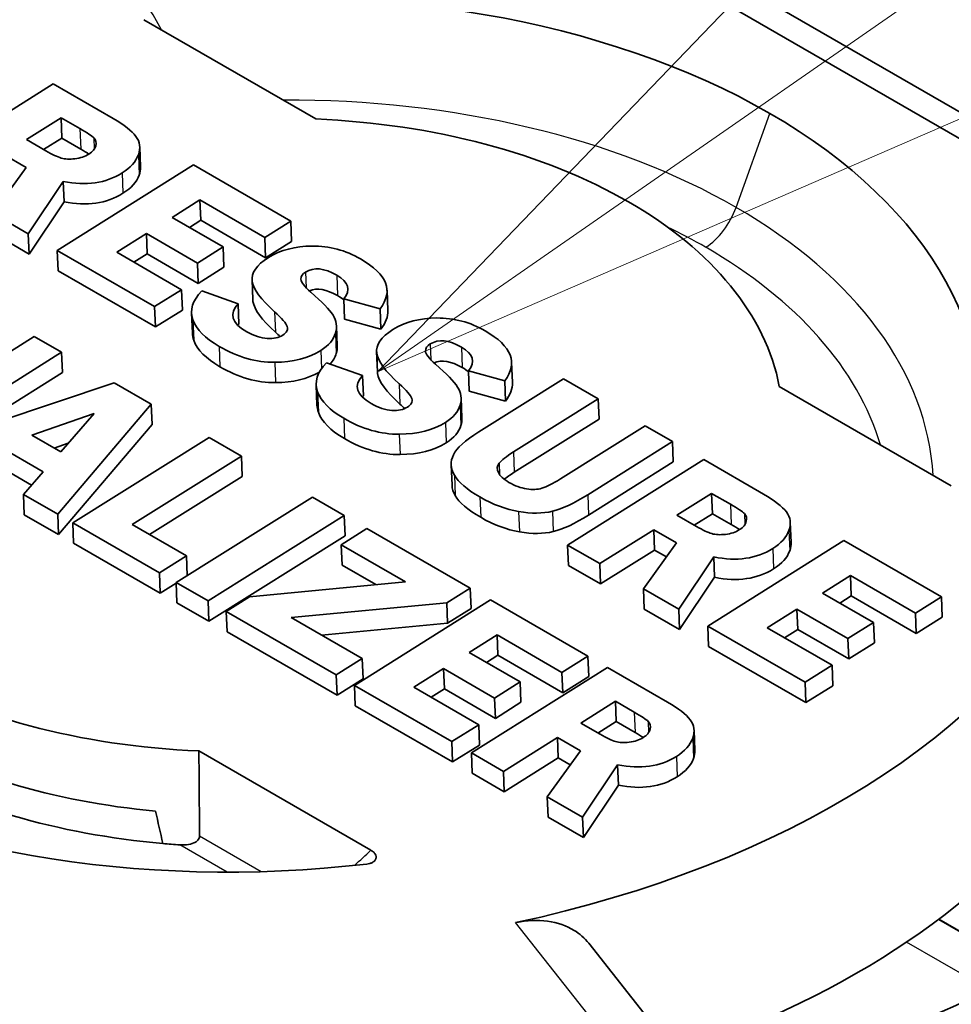
# Model space of a CAD drawing. Units: millimetres. Extents: x 94 to 7338, y 52 to 3424.
# Drawn here: x 2185 to 2194, y 991 to 1001 of the extents above; entities that cross this region are included whole.
import ezdxf

# ---------------------------------------------------------------- set-up
doc = ezdxf.new("R2010")
doc.units = ezdxf.units.MM
doc.header["$LTSCALE"] = 6.5
doc.layers.add('Symbol (TK)', color=100, linetype='Continuous', lineweight=18, true_color=0x00ff3f)
doc.layers.add('Visible (ISO)', color=7, linetype='Continuous', lineweight=35)
doc.layers.add('Visible Narrow (ISO)', color=7, linetype='Continuous', lineweight=25)

# ---------------------------------------------------------------- blocks, each defined once
blk = doc.blocks.new('バルーン6')
at = {"layer": 'Symbol (TK)', "color": 100, "true_color": 0x00ff40}
for p, q in [((338.4531, 155.3332), (336.6855, 153.4959)), ((338.7385, 154.9226), (336.6855, 153.4959)), ((336.6855, 153.4959), (339.0238, 154.512))]:
    blk.add_line(p, q, dxfattribs=at)

msp = doc.modelspace()

# ---------------------------------------------------------------- linework, layer by layer
at = {"layer": 'Visible (ISO)'}
for p, q in [((2186.332, 1004.623), (2199.7929, 996.8514)), ((2186.7246, 1004.6619), (2200.1855, 996.8903)), ((2186.129, 1001.2322), (2187.8426, 1000.2429)), ((2185.2254, 1000.5915), (2183.8688, 999.7399)), ((2185.8223, 1000.247), (2185.2254, 1000.5915)), ((2185.3041, 1000.2549), (2184.9582, 1000.0378)), ((2185.4921, 1000.1464), (2185.3041, 1000.2549)), ((2185.3041, 1000.2549), (2185.3119, 1000.0522)), ((2184.9582, 1000.0378), (2185.1533, 999.9252)), ((2185.3119, 1000.0522), (2185.1305, 999.9383)), ((2185.4999, 999.9437), (2185.3119, 1000.0522)), ((2186.0877, 999.9663), (2186.0956, 999.7636)), ((2184.7268, 999.8925), (2184.9547, 999.7609)), ((2184.9547, 999.7609), (2184.6255, 999.303)), ((2186.6231, 999.7846), (2185.2664, 998.933)), ((2187.593, 999.2246), (2186.6231, 999.7846)), ((2184.9769, 999.1001), (2185.3261, 999.6214)), ((2185.3261, 999.6214), (2185.3339, 999.4187)), ((2184.9848, 998.8974), (2185.3339, 999.4187)), ((2186.4097, 999.2611), (2186.6879, 999.4357)), ((2186.6879, 999.4357), (2186.6958, 999.2331)), ((2186.6879, 999.4357), (2187.3346, 999.0624)), ((2184.6255, 999.303), (2184.9769, 999.1001)), ((2186.9182, 998.9675), (2186.4097, 999.2611)), ((2186.582, 999.1616), (2186.6958, 999.2331)), ((2186.6958, 999.2331), (2187.3424, 998.8597)), ((2187.3346, 999.0624), (2187.593, 999.2246)), ((2187.593, 999.2246), (2187.6008, 999.0219)), ((2184.6334, 999.1003), (2184.9848, 998.8974)), ((2184.9769, 999.1001), (2184.9848, 998.8974)), ((2185.8581, 998.9148), (2186.1542, 999.1007)), ((2186.1542, 999.1007), (2186.1621, 998.898)), ((2186.1542, 999.1007), (2186.6627, 998.8072)), ((2187.3346, 999.0624), (2187.3424, 998.8597)), ((2185.2664, 998.933), (2185.2742, 998.7303)), ((2185.2664, 998.933), (2186.2363, 998.373)), ((2186.6627, 998.8072), (2186.9182, 998.9675)), ((2186.9182, 998.9675), (2186.926, 998.7649)), ((2187.3424, 998.8597), (2187.6008, 999.0219)), ((2186.5048, 998.5415), (2185.8581, 998.9148)), ((2186.0304, 998.8154), (2186.1621, 998.898)), ((2186.1621, 998.898), (2186.6705, 998.6045)), ((2185.2742, 998.7303), (2186.2442, 998.1703)), ((2186.6627, 998.8072), (2186.6705, 998.6045)), ((2186.6705, 998.6045), (2186.926, 998.7649)), ((2187.2066, 998.6428), (2187.2144, 998.4401)), ((2186.2363, 998.373), (2186.5048, 998.5415)), ((2186.5048, 998.5415), (2186.5126, 998.3388)), ((2188.5518, 998.5363), (2188.5596, 998.3336)), ((2187.0676, 998.4021), (2186.7065, 998.5304)), ((2188.1216, 998.4511), (2188.1295, 998.2485)), ((2188.1216, 998.4511), (2188.4825, 998.3517)), ((2186.2363, 998.373), (2186.2442, 998.1703)), ((2186.2442, 998.1703), (2186.5126, 998.3388)), ((2187.0676, 998.4021), (2187.0754, 998.1995)), ((2188.4825, 998.3517), (2188.4903, 998.149)), ((2186.6043, 998.3111), (2186.6121, 998.1084)), ((2188.1295, 998.2485), (2188.4903, 998.149)), ((2188.0482, 998.1825), (2188.056, 997.9798)), ((2185.0371, 998.0754), (2184.1922, 997.545)), ((2185.3096, 997.918), (2185.0371, 998.0754)), ((2184.4647, 997.3877), (2185.3096, 997.918)), ((2185.3096, 997.918), (2185.3174, 997.7154)), ((2188.4481, 997.9261), (2188.4559, 997.7235)), ((2188.3089, 997.6854), (2187.9481, 997.8136)), ((2189.7933, 997.8194), (2189.8012, 997.6168)), ((2184.4726, 997.185), (2185.3174, 997.7154)), ((2188.3089, 997.6854), (2188.3168, 997.4828)), ((2189.363, 997.7344), (2189.3708, 997.5318)), ((2189.363, 997.7344), (2189.724, 997.6349)), ((2190.3114, 997.6551), (2189.4666, 997.1247)), ((2190.6569, 997.4557), (2190.3114, 997.6551)), ((2185.8345, 997.615), (2184.0426, 997.0147)), ((2186.2027, 997.4024), (2185.8345, 997.615)), ((2187.8458, 997.5943), (2187.8536, 997.3917)), ((2189.724, 997.6349), (2189.7318, 997.4322)), ((2194.174, 996.5874), (2192.4604, 997.5767)), ((2189.2896, 997.4655), (2189.2975, 997.2628)), ((2189.3708, 997.5318), (2189.7318, 997.4322)), ((2189.812, 996.9253), (2190.6569, 997.4557)), ((2190.6569, 997.4557), (2190.6647, 997.253)), ((2185.2712, 996.3054), (2186.2027, 997.4024)), ((2186.2027, 997.4024), (2186.2106, 997.1997)), ((2185.6336, 997.308), (2185.0125, 997.0929)), ((2185.3003, 996.9268), (2185.6336, 997.308)), ((2185.279, 996.1027), (2186.2106, 997.1997)), ((2189.8198, 996.7226), (2190.6647, 997.253)), ((2191.1234, 997.1863), (2190.2785, 996.656)), ((2191.3959, 997.029), (2191.1234, 997.1863)), ((2185.0125, 997.0929), (2185.3003, 996.9268)), ((2186.7781, 997.0702), (2185.4215, 996.2186)), ((2187.1004, 996.8841), (2186.7781, 997.0702)), ((2184.6859, 996.9799), (2185.125, 996.7263)), ((2185.376, 997.0134), (2185.2349, 996.9645)), ((2190.5511, 996.4986), (2191.3959, 997.029)), ((2191.3959, 997.029), (2191.4038, 996.8263)), ((2186.0122, 996.201), (2187.1004, 996.8841)), ((2187.1004, 996.8841), (2187.1083, 996.6814)), ((2184.6937, 996.7772), (2185.0097, 996.5947)), ((2189.1914, 996.7969), (2189.1992, 996.5943)), ((2191.7075, 996.8491), (2190.3508, 995.9975)), ((2190.5589, 996.2959), (2191.4038, 996.8263)), ((2192.3041, 996.5047), (2191.7075, 996.8491)), ((2185.125, 996.7263), (2184.9293, 996.5028)), ((2186.1845, 996.1015), (2187.1083, 996.6814)), ((2184.9293, 996.5028), (2185.2712, 996.3054)), ((2184.9293, 996.5028), (2184.9371, 996.3001)), ((2187.8076, 996.4758), (2186.4511, 995.6242)), ((2188.1251, 996.2925), (2187.8076, 996.4758)), ((2191.786, 996.5126), (2191.4402, 996.2954)), ((2191.9739, 996.4041), (2191.786, 996.5126)), ((2191.786, 996.5126), (2191.7939, 996.3099)), ((2184.9371, 996.3001), (2185.279, 996.1027)), ((2185.2712, 996.3054), (2185.279, 996.1027)), ((2186.7686, 995.4409), (2188.1251, 996.2925)), ((2188.1251, 996.2925), (2188.133, 996.0898)), ((2191.4402, 996.2954), (2191.635, 996.1829)), ((2191.7939, 996.3099), (2191.6124, 996.196)), ((2191.9817, 996.2014), (2191.7939, 996.3099)), ((2185.4215, 996.2186), (2185.4294, 996.0159)), ((2185.4215, 996.2186), (2186.2842, 995.7206)), ((2186.5525, 995.889), (2186.0122, 996.201)), ((2192.5695, 996.2241), (2192.5774, 996.0215)), ((2186.7764, 995.2382), (2188.133, 996.0898)), ((2188.3518, 996.1616), (2188.0953, 996.0006)), ((2189.3806, 995.5676), (2188.3518, 996.1616)), ((2190.671, 995.8126), (2191.2087, 996.1502)), ((2191.2087, 996.1502), (2191.4365, 996.0187)), ((2191.2087, 996.1502), (2191.2166, 995.9475)), ((2185.4294, 996.0159), (2186.292, 995.5179)), ((2188.0953, 996.0006), (2188.1032, 995.7979)), ((2188.0953, 996.0006), (2188.7341, 995.6318)), ((2190.3508, 995.9975), (2190.671, 995.8126)), ((2190.3508, 995.9975), (2190.3586, 995.7948)), ((2191.4365, 996.0187), (2191.1074, 995.5607)), ((2193.1048, 996.0424), (2191.7482, 995.1907)), ((2194.075, 995.4822), (2193.1048, 996.0424)), ((2186.2842, 995.7206), (2186.5525, 995.889)), ((2186.5525, 995.889), (2186.5601, 995.6926)), ((2190.6789, 995.6099), (2191.2166, 995.9475)), ((2191.2166, 995.9475), (2191.3359, 995.8786)), ((2188.1032, 995.7979), (2188.4403, 995.6033)), ((2190.3586, 995.7948), (2190.6789, 995.6099)), ((2190.671, 995.8126), (2190.6789, 995.6099)), ((2191.4586, 995.3579), (2191.8079, 995.8791)), ((2191.8079, 995.8791), (2191.8157, 995.6764)), ((2186.2842, 995.7206), (2186.292, 995.5179)), ((2192.8915, 995.5188), (2193.1697, 995.6935)), ((2193.1697, 995.6935), (2193.1776, 995.4908)), ((2193.1697, 995.6935), (2193.8166, 995.32)), ((2186.292, 995.5179), (2186.4513, 995.6179)), ((2186.4511, 995.6242), (2186.4589, 995.4215)), ((2186.4511, 995.6242), (2186.7686, 995.4409)), ((2188.7341, 995.6318), (2187.1802, 995.4809)), ((2191.4665, 995.1552), (2191.8157, 995.6764)), ((2189.1471, 995.421), (2189.3806, 995.5676)), ((2189.3806, 995.5676), (2189.3885, 995.365)), ((2191.1074, 995.5607), (2191.4586, 995.3579)), ((2191.1074, 995.5607), (2191.1152, 995.358)), ((2193.3999, 995.2253), (2192.8915, 995.5188)), ((2186.4589, 995.4215), (2186.7764, 995.2382)), ((2186.7686, 995.4409), (2186.7764, 995.2382)), ((2187.1802, 995.4809), (2186.9498, 995.3362)), ((2187.5975, 995.2748), (2189.1471, 995.421)), ((2189.5835, 995.4505), (2188.2269, 994.5989)), ((2189.1471, 995.421), (2189.1549, 995.2183)), ((2190.5533, 994.8906), (2189.5835, 995.4505)), ((2193.0638, 995.4194), (2193.1776, 995.4908)), ((2193.1776, 995.4908), (2193.8245, 995.1173)), ((2193.8166, 995.32), (2194.075, 995.4822)), ((2194.075, 995.4822), (2194.0829, 995.2795)), ((2186.9498, 995.3362), (2186.9576, 995.1336)), ((2186.9498, 995.3362), (2188.0457, 994.7035)), ((2189.1549, 995.2183), (2189.3885, 995.365)), ((2191.1152, 995.358), (2191.4665, 995.1552)), ((2191.4586, 995.3579), (2191.4665, 995.1552)), ((2192.3399, 995.1726), (2192.636, 995.3584)), ((2192.636, 995.3584), (2192.6438, 995.1558)), ((2192.636, 995.3584), (2193.1444, 995.0649)), ((2193.8166, 995.32), (2193.8245, 995.1173)), ((2188.305, 994.8663), (2187.5975, 995.2748)), ((2187.9003, 995.1), (2189.1549, 995.2183)), ((2193.1444, 995.0649), (2193.3999, 995.2253)), ((2193.3999, 995.2253), (2193.4078, 995.0226)), ((2193.8245, 995.1173), (2194.0829, 995.2795)), ((2186.9576, 995.1336), (2188.0535, 994.5009)), ((2189.3702, 994.9268), (2189.6485, 995.1015)), ((2189.6485, 995.1015), (2189.6564, 994.8989)), ((2189.6485, 995.1015), (2190.2949, 994.7283)), ((2191.7482, 995.1907), (2191.756, 994.988)), ((2191.7482, 995.1907), (2192.7184, 994.6306)), ((2192.9868, 994.7991), (2192.3399, 995.1726)), ((2192.5122, 995.0731), (2192.6438, 995.1558)), ((2192.6438, 995.1558), (2193.1523, 994.8622)), ((2193.1444, 995.0649), (2193.1523, 994.8622)), ((2193.1523, 994.8622), (2193.4078, 995.0226)), ((2189.8787, 994.6333), (2189.3702, 994.9268)), ((2191.756, 994.988), (2192.7262, 994.4279)), ((2188.0457, 994.7035), (2188.305, 994.8663)), ((2188.305, 994.8663), (2188.3129, 994.6637)), ((2189.5425, 994.8274), (2189.6564, 994.8989)), ((2189.6564, 994.8989), (2190.3028, 994.5257)), ((2190.2949, 994.7283), (2190.5533, 994.8906)), ((2190.5533, 994.8906), (2190.5612, 994.6879)), ((2188.8187, 994.5806), (2189.1148, 994.7665)), ((2189.1148, 994.7665), (2189.1227, 994.5638)), ((2189.1148, 994.7665), (2189.6233, 994.4729)), ((2190.7484, 994.778), (2189.3918, 993.9264)), ((2190.2949, 994.7283), (2190.3028, 994.5257)), ((2191.3454, 994.4333), (2190.7484, 994.778)), ((2192.7184, 994.6306), (2192.9868, 994.7991)), ((2192.9868, 994.7991), (2192.9946, 994.5964)), ((2188.0457, 994.7035), (2188.0535, 994.5009)), ((2188.0535, 994.5009), (2188.3129, 994.6637)), ((2189.6233, 994.4729), (2189.8787, 994.6333)), ((2189.8787, 994.6333), (2189.8865, 994.4306)), ((2190.3028, 994.5257), (2190.5612, 994.6879)), ((2192.7184, 994.6306), (2192.7262, 994.4279)), ((2188.2269, 994.5989), (2188.2348, 994.3962)), ((2188.2269, 994.5989), (2189.1968, 994.039)), ((2189.4651, 994.2074), (2188.8187, 994.5806)), ((2188.991, 994.4812), (2189.1227, 994.5638)), ((2189.1227, 994.5638), (2189.6311, 994.2703)), ((2192.7262, 994.4279), (2192.9946, 994.5964)), ((2189.6233, 994.4729), (2189.6311, 994.2703)), ((2189.6311, 994.2703), (2189.8865, 994.4306)), ((2190.8271, 994.4413), (2190.4813, 994.2242)), ((2191.0152, 994.3327), (2190.8271, 994.4413)), ((2190.8271, 994.4413), (2190.835, 994.2386)), ((2188.2348, 994.3962), (2189.2046, 993.8363)), ((2190.4813, 994.2242), (2190.6764, 994.1116)), ((2190.835, 994.2386), (2190.6536, 994.1248)), ((2191.023, 994.1301), (2190.835, 994.2386)), ((2189.1968, 994.039), (2189.4651, 994.2074)), ((2189.4651, 994.2074), (2189.473, 994.0047)), ((2191.6108, 994.1526), (2191.6187, 993.9499)), ((2189.1968, 994.039), (2189.2046, 993.8363)), ((2189.7122, 993.7414), (2190.2499, 994.0789)), ((2190.2499, 994.0789), (2190.478, 993.9473)), ((2190.2499, 994.0789), (2190.2577, 993.8763)), ((2186.677, 993.9461), (2188.3906, 992.9568)), ((2189.2046, 993.8363), (2189.473, 994.0047)), ((2189.3918, 993.9264), (2189.7122, 993.7414)), ((2189.3918, 993.9264), (2189.3996, 993.7237)), ((2190.478, 993.9473), (2190.1487, 993.4893)), ((2189.72, 993.5387), (2190.2577, 993.8763)), ((2190.2577, 993.8763), (2190.3773, 993.8072)), ((2189.7122, 993.7414), (2189.72, 993.5387)), ((2190.5001, 993.2865), (2190.8491, 993.8077)), ((2190.8491, 993.8077), (2190.8569, 993.605)), ((2189.3996, 993.7237), (2189.72, 993.5387)), ((2190.508, 993.0838), (2190.8569, 993.605)), ((2190.1487, 993.4893), (2190.5001, 993.2865)), ((2190.1487, 993.4893), (2190.1566, 993.2867)), ((2190.1566, 993.2867), (2190.508, 993.0838)), ((2190.5001, 993.2865), (2190.508, 993.0838)), ((2190.5614, 992.03), (2191.7456, 990.5309))]:
    msp.add_line(p, q, dxfattribs=at)
for centre, major_axis, ratio, start_param, end_param in [((2187.26, 997.0944), (-7.2208, -0.2791), 0.601984, 3.904238, 4.840687), ((2187.2596, 997.0946), (7.2208, 0.2791), 0.601984, 6.109308, 7.045757), ((2187.26, 997.0944), (5.2325, 0.2023), 0.601984, 0.762659, 1.435987), ((2182.3343, 998.4855), (3.3114, 1.5474), 0.136664, 6.177376, 6.333211), ((2187.7387, 1002.5242), (2.5065, 2.6296), 0.208744, 3.249165, 3.38847), ((2181.9159, 1004.6998), (-3.688, 4.791), 0.215805, 3.01394, 3.120931), ((2172.5986, 1003.2579), (-13.4827, 3.3483), 0.134187, 3.01302, 3.128355), ((2172.6065, 1003.0552), (-13.4827, 3.3483), 0.134187, 3.01302, 3.128355), ((2187.2596, 997.0946), (5.2325, 0.2023), 0.601984, 0.08923, 0.762558), ((2165.3334, 899.136), (22.6883, 99.8179), 0.094507, 6.253949, 6.305437), ((2451.7688, 985.6441), (-264.5621, 13.0118), 0.023722, 6.249238, 6.287755), ((770.9988, 915.1606), (1417.5528, 83.38), 0.012239, 6.272568, 6.301768), ((2233.1617, 871.9538), (-45.381, 126.7836), 0.038691, 6.237603, 6.291709), ((2236.7262, 982.431), (-49.5134, 16.2588), 0.048657, 0.024076, 0.111263), ((2233.1695, 871.7511), (-45.381, 126.7836), 0.038691, 6.237603, 6.28528), ((2451.7767, 985.4415), (-264.5621, 13.0118), 0.023722, 0.002088, 0.00457), ((2249.5845, 1001.181), (-62.5704, -2.8944), 0.041652, 6.239856, 6.348102), ((2236.734, 982.2283), (-49.5134, 16.2588), 0.048657, 0.024076, 0.111263), ((2260.7038, 1009.4631), (74.0999, 11.1659), 0.061771, 3.153885, 3.218902), ((2168.486, 1008.361), (-19.071, 10.2142), 0.032809, 3.176219, 3.275476), ((2172.3897, 995.3145), (15.6553, 2.8964), 0.111252, 6.226738, 6.329301), ((771.0066, 914.9579), (1417.5528, 83.38), 0.012239, 6.272568, 6.282939), ((2180.9054, 961.3702), (8.3573, 36.867), 0.155558, 6.234987, 6.319706), ((2249.5923, 1000.9783), (-62.5704, -2.8944), 0.041652, 6.239856, 6.243991), ((2161.058, 1109.3941), (-26.3806, 111.3306), 0.049423, 3.095003, 3.127553), ((2168.4938, 1008.1584), (-19.071, 10.2142), 0.032809, 3.251571, 3.275476), ((2197.6555, 974.1819), (-8.6343, 23.8385), 0.089116, 6.17771, 6.302465), ((2047.8092, 989.611), (141.9839, 8.2125), 0.038665, 6.249661, 6.341956), ((2260.7116, 1009.2605), (74.0999, 11.1659), 0.061771, 3.153885, 3.218902), ((2172.3975, 995.1119), (15.6553, 2.8964), 0.111252, 6.226738, 6.26702), ((2219.7944, 987.565), (-31.3401, 10.4076), 0.060795, 0.03019, 0.139962), ((2225.5043, 980.7195), (-36.5671, 17.2222), 0.02489, 0.012601, 0.085963), ((2197.6634, 973.9792), (-8.6343, 23.8385), 0.089116, 6.17771, 6.287609), ((2809.7018, 1027.0201), (-621.4463, -29.4504), 0.013221, 6.269432, 6.303766), ((2219.8023, 987.3623), (-31.3401, 10.4076), 0.060795, 0.03019, 0.139962), ((2168.0892, 1008.4983), (-20.7092, 11.0685), 0.031623, 3.175038, 3.270095), ((2183.2649, 996.3978), (6.0217, 1.0957), 0.179816, 6.192766, 6.357969), ((2047.8171, 989.4083), (141.9839, 8.2125), 0.038665, 6.249661, 6.282445), ((2210.2412, 1000.7822), (22.3958, 3.2004), 0.111851, 3.16459, 3.283122), ((2809.7096, 1026.8174), (-621.4463, -29.4504), 0.013221, 6.269432, 6.270741), ((2168.0971, 1008.2956), (-20.7092, 11.0685), 0.031623, 3.247156, 3.270095), ((2210.249, 1000.5795), (22.3958, 3.2004), 0.111851, 3.16459, 3.283122), ((2182.9016, 1285.1553), (-5.7824, 288.0531), 0.05677, 3.107292, 3.140997), ((2183.2727, 996.1952), (6.0217, 1.0957), 0.179816, 6.192766, 6.257602), ((2141.2305, 1055.3803), (-47.9701, 58.112), 0.091687, 3.067462, 3.129653), ((2226.8515, 1003.8371), (37.6515, 7.0189), 0.051255, 3.01259, 3.103755), ((2182.9094, 1284.9527), (-5.7824, 288.0531), 0.05677, 3.107292, 3.140997), ((2141.2383, 1055.1776), (-47.9701, 58.112), 0.091687, 3.067462, 3.129653), ((2329.364, 993.3966), (-140.1727, 3.4125), 0.03709, 6.266343, 6.305349), ((2200.2554, 997.479), (-10.6051, -0.7203), 0.095893, 0.038867, 0.141825), ((2329.3719, 993.194), (-140.1727, 3.4125), 0.03709, 0.002339, 0.022164), ((2192.0234, 998.6436), (-2.0078, -2.0765), 0.108954, 0.191831, 0.416242), ((2188.7127, 998.889), (-1.4407, 2.2994), 0.292253, 2.89127, 3.062232), ((2335.9295, 1227.8922), (145.9614, 231.5379), 0.027046, 3.169514, 3.197848), ((2335.9373, 1227.6896), (145.9614, 231.5379), 0.027046, 3.169514, 3.197848), ((2191.3768, 995.9361), (0.7505, 0.3549), 0.288115, 6.059619, 6.385994), ((2192.6732, 997.0483), (0.964, 0.8906), 0.335683, 3.341095, 3.575351), ((2188.3978, 1000.9575), (-3.688, 4.791), 0.215805, 3.01394, 3.120931), ((2170.2464, 1001.6479), (-22.3168, 5.4805), 0.103841, 3.041359, 3.131216), ((2170.2542, 1001.4452), (-22.3168, 5.4805), 0.103841, 3.041359, 3.131216), ((2187.2673, 997.0994), (8.5677, 0.3312), 0.601984, 4.993198, 5.956797), ((2187.2673, 997.0994), (11.9514, 0.462), 0.601984, 5.030914, 5.919081), ((2187.2596, 997.0946), (5.2325, 0.2023), 0.601984, 3.904251, 4.57758), ((2116.5049, 978.6342), (75.1025, 15.5468), 0.047186, 6.254332, 6.305442), ((2187.2831, 996.4866), (-5.2724, -0.2038), 0.601984, 0.762658, 1.349493), ((2184.2378, 996.0757), (-6.9338, 1.9166), 0.120128, 3.032227, 3.1461), ((2189.8806, 995.4948), (-1.2626, 1.3862), 0.376433, 2.880185, 3.073904), ((2181.7983, 996.5612), (-9.8061, 2.4654), 0.158049, 2.991337, 3.126249), ((2116.5127, 978.4315), (75.1025, 15.5468), 0.047186, 6.254332, 6.275305), ((2187.2596, 997.0946), (-7.2208, -0.2791), 0.601984, 0.762645, 1.699094), ((2187.2949, 996.1826), (5.2923, 0.2046), 0.601984, 3.904251, 4.503448), ((2181.8061, 996.3585), (-9.8061, 2.4654), 0.158049, 2.991337, 3.126249), ((2187.33, 995.4781), (8.7454, 0.3381), 0.601984, 5.177539, 5.845648), ((2187.2949, 996.1826), (5.2923, 0.2046), 0.601984, 4.503448, 4.536039)]:
    msp.add_ellipse(centre, major_axis=major_axis, ratio=ratio, start_param=start_param, end_param=end_param, dxfattribs=at)
for points in [[(2186.0492, 1000.0698), (2186.0079, 1000.1244), (2185.9324, 1000.1834), (2185.8223, 1000.247)], [(2185.631, 1000.0537), (2185.6115, 1000.0734), (2185.5651, 1000.1042), (2185.4921, 1000.1464)], [(2186.0742, 999.886), (2186.0986, 999.9541), (2186.0903, 1000.0153), (2186.0492, 1000.0698)], [(2185.1533, 999.9252), (2185.2169, 999.8885), (2185.2676, 999.8646), (2185.3056, 999.8536)], [(2185.5822, 999.8937), (2185.5602, 999.9081), (2185.5327, 999.9248), (2185.4999, 999.9437)], [(2185.5818, 999.8934), (2185.6197, 999.9172), (2185.6422, 999.9449), (2185.6495, 999.9765)], [(2186.082, 999.6833), (2186.092, 999.7112), (2186.0966, 999.738), (2186.0956, 999.7636)], [(2185.3261, 999.6214), (2185.5542, 999.5751), (2185.7495, 999.603), (2185.9124, 999.7053)], [(2185.3339, 999.4187), (2185.5621, 999.3724), (2185.7573, 999.4003), (2185.9202, 999.5026)], [(2187.8063, 998.9769), (2187.6358, 998.9757), (2187.4902, 998.9372), (2187.3696, 998.8614)], [(2187.6932, 998.6457), (2187.6922, 998.6734), (2187.7079, 998.6974), (2187.7405, 998.7178)], [(2187.7939, 998.5168), (2187.7278, 998.575), (2187.6942, 998.6179), (2187.6932, 998.6457)], [(2188.0513, 998.6857), (2188.1691, 998.6177), (2188.1926, 998.5396), (2188.1216, 998.4511)], [(2186.7065, 998.5304), (2186.6131, 998.4342), (2186.5837, 998.338), (2186.618, 998.2418)], [(2188.0135, 998.2882), (2187.9777, 998.3432), (2187.9044, 998.4193), (2187.7939, 998.5168)], [(2188.0591, 998.4831), (2188.0845, 998.4684), (2188.1055, 998.4533), (2188.1222, 998.4377)], [(2189.0478, 998.2601), (2188.8773, 998.2589), (2188.7318, 998.2204), (2188.6111, 998.1446)], [(2187.5571, 998.1746), (2187.5676, 998.1421), (2187.553, 998.1135), (2187.5132, 998.0885)], [(2188.6111, 998.1446), (2188.4918, 998.0698), (2188.4379, 997.9917), (2188.4495, 997.9103)], [(2186.6121, 998.1084), (2186.613, 998.0853), (2186.6176, 998.0622), (2186.6258, 998.0392)], [(2187.5132, 998.0885), (2187.4741, 998.0639), (2187.4226, 998.0531), (2187.3587, 998.0561)], [(2187.892, 997.9367), (2187.9703, 997.9858), (2188.019, 998.0428), (2188.0382, 998.1081)], [(2186.8785, 997.9771), (2187.0641, 997.8699), (2187.2487, 997.8172), (2187.4327, 997.8189)], [(2188.9347, 997.9289), (2188.9338, 997.9566), (2188.9493, 997.9807), (2188.9819, 998.0011)], [(2189.2928, 997.9689), (2189.4107, 997.9009), (2189.4341, 997.8228), (2189.363, 997.7344)], [(2187.4327, 997.8189), (2187.6165, 997.8205), (2187.7695, 997.8598), (2187.892, 997.9367)], [(2187.9836, 997.801), (2188.0142, 997.8331), (2188.035, 997.8679), (2188.0461, 997.9054)], [(2186.8863, 997.7744), (2187.0719, 997.6673), (2187.2565, 997.6145), (2187.4405, 997.6162)], [(2187.9481, 997.8136), (2187.8546, 997.7174), (2187.8251, 997.6213), (2187.8595, 997.525)], [(2189.255, 997.5714), (2189.2191, 997.6265), (2189.1459, 997.7026), (2189.0355, 997.8)], [(2189.3007, 997.7663), (2189.326, 997.7517), (2189.3469, 997.7366), (2189.3635, 997.721)], [(2187.4405, 997.6162), (2187.6134, 997.6177), (2187.759, 997.6526), (2187.8777, 997.7207)], [(2188.4559, 997.7235), (2188.4561, 997.7182), (2188.4566, 997.7129), (2188.4574, 997.7076)], [(2188.7986, 997.4579), (2188.8093, 997.4252), (2188.7945, 997.3967), (2188.7547, 997.3717)], [(2187.8536, 997.3917), (2187.8545, 997.3686), (2187.8591, 997.3455), (2187.8673, 997.3224)], [(2188.6004, 997.3392), (2188.5364, 997.3422), (2188.468, 997.3647), (2188.3951, 997.4068)], [(2188.7547, 997.3717), (2188.7156, 997.3471), (2188.6643, 997.3362), (2188.6004, 997.3392)], [(2189.1336, 997.2199), (2189.2118, 997.269), (2189.2603, 997.3262), (2189.2798, 997.3913)], [(2189.1414, 997.0172), (2189.2197, 997.0664), (2189.2682, 997.1235), (2189.2876, 997.1886)], [(2189.6694, 996.8136), (2189.6914, 996.8424), (2189.7392, 996.8796), (2189.812, 996.9253)], [(2189.6611, 996.7197), (2189.6445, 996.7537), (2189.6472, 996.7849), (2189.6694, 996.8136)], [(2189.2229, 996.693), (2189.2619, 996.6241), (2189.3467, 996.5521), (2189.4773, 996.4767)], [(2189.7201, 996.6529), (2189.7451, 996.6734), (2189.7784, 996.6967), (2189.8198, 996.7226)], [(2189.942, 996.557), (2189.8845, 996.5661), (2189.8262, 996.5877), (2189.7666, 996.6222)], [(2189.2308, 996.4904), (2189.2697, 996.4214), (2189.3545, 996.3494), (2189.4851, 996.274)], [(2189.4773, 996.4767), (2189.6079, 996.4012), (2189.7365, 996.3526), (2189.8631, 996.3311)], [(2192.531, 996.3275), (2192.4898, 996.3821), (2192.4143, 996.441), (2192.3041, 996.5047)], [(2192.1129, 996.3113), (2192.0933, 996.3311), (2192.047, 996.3619), (2191.9739, 996.4041)], [(2189.8631, 996.3311), (2189.9898, 996.3095), (2190.1019, 996.3107), (2190.1998, 996.3343)], [(2192.556, 996.1437), (2192.5803, 996.2119), (2192.5723, 996.2729), (2192.531, 996.3275)], [(2189.4851, 996.274), (2189.6158, 996.1986), (2189.7443, 996.15), (2189.8709, 996.1285)], [(2191.635, 996.1829), (2191.6987, 996.1462), (2191.7496, 996.1222), (2191.7876, 996.1112)], [(2192.0641, 996.1514), (2192.0421, 996.1658), (2192.0146, 996.1825), (2191.9817, 996.2014)], [(2192.0637, 996.1511), (2192.1015, 996.1749), (2192.1241, 996.2026), (2192.1314, 996.2342)], [(2189.8709, 996.1285), (2189.9976, 996.1068), (2190.1097, 996.108), (2190.2076, 996.1317)], [(2192.5639, 995.941), (2192.5738, 995.969), (2192.5784, 995.9958), (2192.5774, 996.0215)], [(2191.8079, 995.8791), (2192.0362, 995.8327), (2192.2313, 995.8608), (2192.3942, 995.963)], [(2191.8157, 995.6764), (2192.044, 995.63), (2192.2391, 995.6581), (2192.402, 995.7604)], [(2191.5725, 994.256), (2191.531, 994.3107), (2191.4554, 994.3698), (2191.3454, 994.4333)], [(2191.154, 994.2401), (2191.1344, 994.2598), (2191.0882, 994.2905), (2191.0152, 994.3327)], [(2191.1726, 994.1629), (2191.1797, 994.1946), (2191.1738, 994.2205), (2191.154, 994.2401)], [(2191.1055, 994.0799), (2191.0835, 994.0943), (2191.056, 994.111), (2191.023, 994.1301)], [(2190.6764, 994.1116), (2190.7401, 994.0749), (2190.7907, 994.051), (2190.8286, 994.0401)], [(2190.8286, 994.0401), (2190.8664, 994.029), (2190.9119, 994.0265), (2190.9655, 994.0329)], [(2186.677, 993.9461), (2186.6793, 993.6637), (2186.6816, 993.3812), (2186.6839, 993.0987)], [(2190.8491, 993.8077), (2191.0771, 993.7615), (2191.2727, 993.7893), (2191.4356, 993.8916)], [(2190.8569, 993.605), (2191.0849, 993.5589), (2191.2805, 993.5866), (2191.4434, 993.6889)], [(2186.2455, 993.3454), (2186.2697, 993.238), (2186.2937, 993.1308), (2186.3176, 993.0235)]]:
    msp.add_open_spline(points, degree=3, dxfattribs=at)
for points, knots in [([(2186.4876, 993.0102), (2186.5094, 993.0087), (2186.5326, 993.0089), (2186.5807, 993.0144), (2186.6053, 993.0204), (2186.6415, 993.0365), (2186.6568, 993.0461), (2186.6728, 993.0642), (2186.6771, 993.0708), (2186.6826, 993.0845), (2186.684, 993.0916), (2186.6839, 993.0987)], [0.02799098, 0.02799098, 0.02799098, 0.02799098, 0.03446655, 0.03446655, 0.04184418, 0.04184418, 0.04734214, 0.04734214, 0.05009112, 0.05009112, 0.05269647, 0.05269647, 0.05269647, 0.05269647]), ([(2188.3906, 992.9568), (2188.4014, 992.9505), (2188.411, 992.9435), (2188.4276, 992.9276), (2188.4344, 992.9185), (2188.4428, 992.8996), (2188.4445, 992.8897), (2188.4415, 992.8709), (2188.4374, 992.8622), (2188.4242, 992.847), (2188.416, 992.8406), (2188.3977, 992.831), (2188.3886, 992.8275), (2188.3697, 992.8222), (2188.36, 992.8204), (2188.3501, 992.8192)], [-0.02898698, -0.02898698, -0.02898698, -0.02898698, -0.02442445, -0.02442445, -0.01948346, -0.01948346, -0.0145864, -0.0145864, -0.01013101, -0.01013101, -0.00618588, -0.00618588, -0.00299588, -0.00299588, 0, 0, 0, 0]), ([(2189.8333, 992.2356), (2189.8364, 992.2363), (2189.8395, 992.2369), (2189.9432, 992.2581), (2190.0509, 992.2636), (2190.2505, 992.2364), (2190.3423, 992.2037), (2190.4705, 992.125), (2190.5204, 992.0814), (2190.5613, 992.03)], [-0.1272733, -0.1272733, -0.1272733, -0.1272733, -0.1263045, -0.1263045, -0.09466615, -0.09466615, -0.06302781, -0.06302781, -0.03962702, -0.03962702, -0.03962702, -0.03962702])]:
    msp.add_open_spline(points, degree=3, knots=knots, dxfattribs=at)
at = {"layer": 'Visible Narrow (ISO)'}
for p, q in [((2192.0295, 999.3622), (2192.3646, 1000.2991)), ((2185.4921, 1000.1464), (2185.4999, 999.9437)), ((2185.631, 1000.0537), (2185.6352, 999.9432)), ((2186.0742, 999.886), (2186.082, 999.6833)), ((2185.9124, 999.7053), (2185.9202, 999.5026)), ((2187.7405, 998.7178), (2187.7465, 998.5615)), ((2188.0513, 998.6857), (2188.0591, 998.4831)), ((2187.208, 998.6271), (2187.2159, 998.4244)), ((2186.618, 998.2418), (2186.6258, 998.0392)), ((2187.431, 998.3218), (2187.4389, 998.1191)), ((2187.5571, 998.1746), (2187.5585, 998.1401)), ((2188.0382, 998.1081), (2188.0461, 997.9054)), ((2186.8785, 997.9771), (2186.8863, 997.7744)), ((2188.9819, 998.0011), (2188.9879, 997.8449)), ((2189.2928, 997.9689), (2189.3007, 997.7663)), ((2187.892, 997.9367), (2187.8991, 997.755)), ((2188.4495, 997.9103), (2188.4574, 997.7076)), ((2187.4327, 997.8189), (2187.4405, 997.6162)), ((2188.6726, 997.605), (2188.6804, 997.4023)), ((2187.8595, 997.525), (2187.8673, 997.3224)), ((2188.7986, 997.4579), (2188.7999, 997.4229)), ((2189.2798, 997.3913), (2189.2876, 997.1886)), ((2188.1198, 997.2604), (2188.1276, 997.0578)), ((2189.1336, 997.2199), (2189.1414, 997.0172)), ((2188.6742, 997.1021), (2188.6821, 996.8995)), ((2189.812, 996.9253), (2189.8198, 996.7226)), ((2189.6694, 996.8136), (2189.6739, 996.6986)), ((2189.2229, 996.693), (2189.2308, 996.4904)), ((2189.4773, 996.4767), (2189.4851, 996.274)), ((2190.5511, 996.4986), (2190.5589, 996.2959)), ((2191.9739, 996.4041), (2191.9817, 996.2014)), ((2189.8631, 996.3311), (2189.8709, 996.1285)), ((2190.1998, 996.3343), (2190.2076, 996.1317)), ((2192.1129, 996.3113), (2192.1172, 996.201)), ((2192.556, 996.1437), (2192.5639, 995.941)), ((2192.3942, 995.963), (2192.402, 995.7604)), ((2191.0152, 994.3327), (2191.023, 994.1301)), ((2191.154, 994.2401), (2191.1583, 994.1294)), ((2191.5973, 994.0723), (2191.6051, 993.8696)), ((2191.4356, 993.8916), (2191.4434, 993.6889)), ((2186.6839, 993.0987), (2187.2992, 992.7435)), ((2186.9577, 992.7388), (2186.4876, 993.0102)), ((2194.0472, 992.267), (2194.9266, 991.7592)), ((2194.9327, 991.7628), (2194.0525, 992.2709)), ((2191.2742, 990.4114), (2189.8333, 992.2356)), ((2194.5494, 991.5661), (2193.7274, 992.0407))]:
    msp.add_line(p, q, dxfattribs=at)
for centre, major_axis, ratio, start_param, end_param in [((2187.2874, 996.385), (-6.7079, -0.2593), 0.601984, 3.90424, 4.655027), ((2191.7108, 999.3697), (0.254, 0.4399), 0.577351, 3.970624, 5.017822), ((2187.287, 996.3853), (6.7079, 0.2593), 0.601984, 0.011783, 0.762569), ((2187.2952, 996.1824), (6.2683, 0.2423), 0.601984, 0.762651, 0.845196), ((2187.2949, 996.1826), (6.2683, 0.2423), 0.601984, 0.152359, 0.762567)]:
    msp.add_ellipse(centre, major_axis=major_axis, ratio=ratio, start_param=start_param, end_param=end_param, dxfattribs=at)
for points in [[(2186.3046, 1001.1308), (2186.2594, 1001.2104), (2186.2143, 1001.2901), (2186.1695, 1001.3698)], [(2188.2284, 992.8057), (2188.2827, 992.8556), (2188.3368, 992.906), (2188.3906, 992.9568)]]:
    msp.add_open_spline(points, degree=3, dxfattribs=at)

# ---------------------------------------------------------------- block references
at = {"layer": 'Symbol (TK)', "xscale": 6.5, "yscale": 6.5, "zscale": 6.5}
msp.add_blockref('バルーン6', (0, 0), dxfattribs=at)

doc.saveas('drawing.dxf')
